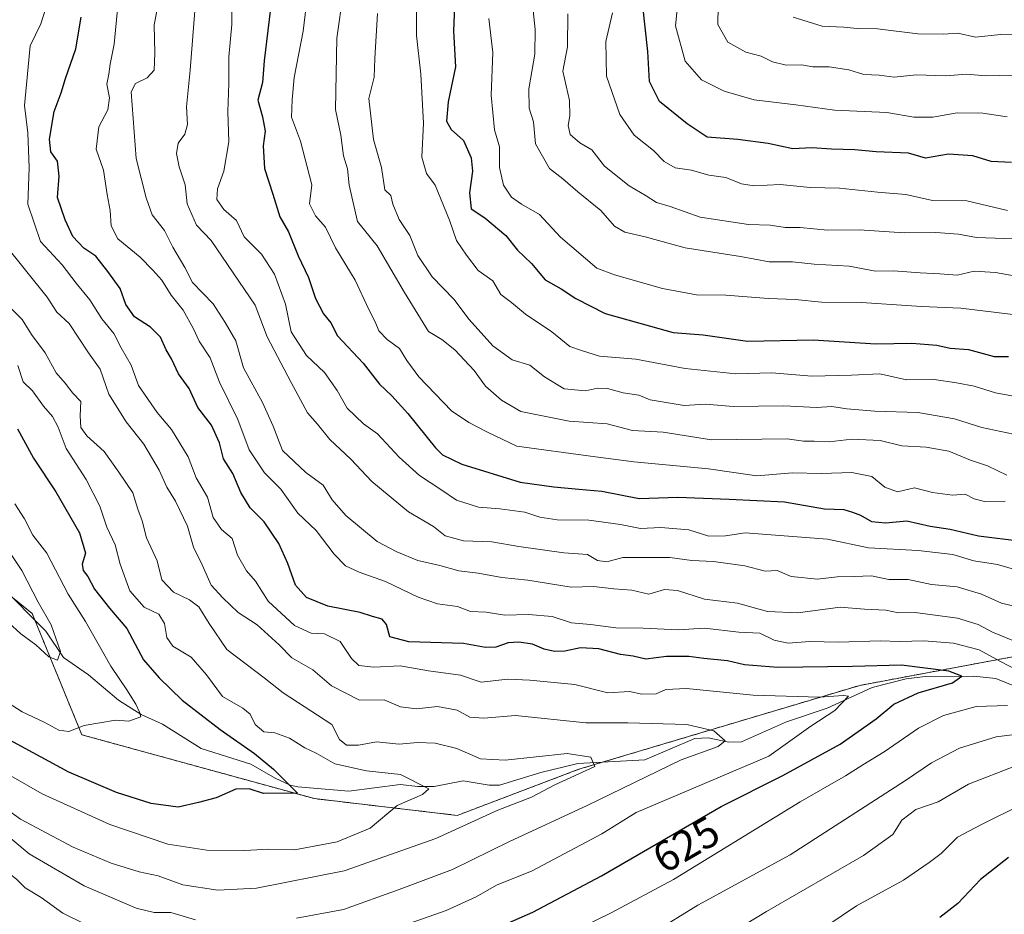
# Model space of a CAD drawing. Units: metres. Extents: x 610525 to 613974, y 4750141 to 4752510.
# Drawn here: x 611052 to 611282, y 4751889 to 4752098 of the extents above; entities that cross this region are included whole.
import ezdxf
from ezdxf.enums import TextEntityAlignment as Align

# ---------------------------------------------------------------- set-up
doc = ezdxf.new("R2010")
doc.units = ezdxf.units.M
doc.header["$MEASUREMENT"] = 0
doc.linetypes.add('TRAZOS', pattern=[0.75, 0.5, -0.25])
for name, color, linetype, lineweight in [('Arbolado forestal', 92, 'TRAZOS', 0), ('Arbolado forestal CxS', 92, 'Continuous', 0), ('Corriente natural lineal', 142, 'Continuous', 13), ('Curva de nivel maestra', 36, 'Continuous', 30), ('Curva de nivel normal', 36, 'Continuous', 0), ('Rótulo de curva de nivel directora', 19, 'Continuous', 0)]:
    doc.layers.add(name, color=color, linetype=linetype, lineweight=lineweight)
doc.styles.add('Arial', font='txt', dxfattribs={"height": 0.2})

# ---------------------------------------------------------------- blocks, each defined once
blk = doc.blocks.new('*U151')
at = {"layer": 'Arbolado forestal CxS', "color": 92, "linetype": 'Continuous', "lineweight": 0}
blk.add_polyline3d([(611310.27, 4751954.48, 641.63), (611248.37, 4751942.9, 621.34), (611182.71, 4751923.3, 609.11), (611154.29, 4751912.52, 607.82), (611120.97, 4751916.44, 600.95), (611066.6, 4751931.37, 595.24), (611055.03, 4751959.67, 588.17), (611013.86, 4751993.12, 581.84), (610989.42, 4752009.84, 575.58), (610961.12, 4752011.13, 575.32), (610941.13, 4752004.9, 568.36), (610933.27, 4752002.46, 566.48), (610929.25, 4751982.56, 567.14)], dxfattribs=at)
blk = doc.blocks.new('*U179')
at = {"layer": 'Curva de nivel normal', "color": 36, "linetype": 'Continuous', "lineweight": 0}
blk.add_polyline3d([(611171.77, 4752103.67, 685), (611172.54, 4752096.15, 685), (611172.45, 4752090.39, 685), (611171.05, 4752082.33, 685), (611171.16, 4752077.77, 685), (611172.11, 4752074.61, 685), (611172.58, 4752069.44, 685), (611175.85, 4752063.69, 685), (611179, 4752061.28, 685), (611182.52, 4752058.23, 685), (611187.86, 4752053.85, 685), (611191.04, 4752050.24, 685), (611193.52, 4752048.79, 685), (611198.27, 4752047.71, 685), (611207.56, 4752045.17, 685), (611220.48, 4752043.1, 685), (611227.22, 4752041.89, 685), (611232.66, 4752041.84, 685), (611237.69, 4752041.36, 685), (611245.92, 4752040.86, 685), (611252.06, 4752039.67, 685), (611256.23, 4752039.74, 685), (611262.49, 4752039.3, 685), (611267.1, 4752039.1, 685), (611271.1, 4752038.76, 685), (611275.1, 4752039.67, 685), (611280.08, 4752039.41, 685), (611288.37, 4752037.92, 685)], dxfattribs=at)
blk = doc.blocks.new('*U180')
at = {"layer": 'Curva de nivel normal', "color": 36, "linetype": 'Continuous', "lineweight": 0}
blk.add_polyline3d([(611047.63, 4751977.24, 590), (611052.62, 4751969.74, 590), (611056.43, 4751962.36, 590), (611059.48, 4751957.04, 590), (611061.63, 4751950.85, 590), (611060.96, 4751948.83, 590), (611058.91, 4751949.55, 590), (611055.86, 4751952.36, 590), (611052.36, 4751954.98, 590), (611049.45, 4751957.58, 590)], dxfattribs=at)
blk = doc.blocks.new('*U181')
at = {"layer": 'Curva de nivel normal', "color": 36, "linetype": 'Continuous', "lineweight": 0}
for points in [[(611093.03, 4752100.53, 640), (611091.92, 4752086.64, 640), (611091.06, 4752078.1, 640), (611091.3, 4752073.97, 640), (611090.68, 4752071.71, 640), (611089.11, 4752069.62, 640), (611088.71, 4752067.16, 640), (611089.36, 4752064.1, 640), (611090.73, 4752059.86, 640), (611091.2, 4752055.44, 640), (611093.37, 4752050.46, 640), (611096.79, 4752046.87, 640), (611107.14, 4752031.75, 640), (611109.88, 4752024.38, 640), (611115.52, 4752013.69, 640), (611119.32, 4752006.6, 640), (611121.67, 4752003.94, 640), (611124.55, 4752000.34, 640), (611129.49, 4751995.76, 640), (611134.36, 4751990.51, 640), (611142.95, 4751983.48, 640), (611148.75, 4751980.02, 640), (611151.48, 4751977.86, 640), (611155.77, 4751976.65, 640), (611162.43, 4751976.43, 640), (611168.72, 4751975.35, 640), (611179.23, 4751973.85, 640), (611184.74, 4751973.52, 640), (611187.13, 4751972.12, 640), (611189.24, 4751971.76, 640), (611193.05, 4751972.77, 640), (611197.65, 4751972.79, 640), (611203.99, 4751972.76, 640), (611209.14, 4751972.09, 640), (611214.22, 4751971.82, 640), (611221.56, 4751970.83, 640), (611226.25, 4751969.62, 640), (611229.07, 4751969.74, 640), (611232.36, 4751968.35, 640), (611238.5, 4751967.71, 640), (611243.1, 4751968.25, 640), (611247.1, 4751968.34, 640), (611251.1, 4751968.48, 640), (611255.17, 4751967.61, 640), (611259.7, 4751967.61, 640), (611265.17, 4751966.46, 640), (611271.1, 4751965.96, 640), (611276.79, 4751964.23, 640), (611281.52, 4751962.14, 640), (611287.12, 4751960.78, 640)], [(611284.57, 4751924.06, 640), (611273.78, 4751919.85, 640), (611266.67, 4751915.72, 640), (611261.48, 4751913.87, 640), (611258.22, 4751911.44, 640), (611256.12, 4751908.04, 640), (611249.23, 4751903.12, 640), (611226.59, 4751890.08, 640), (611214.1, 4751882.51, 640)]]:
    blk.add_polyline3d(points, dxfattribs=at)
blk = doc.blocks.new('*U183')
at = {"layer": 'Curva de nivel normal', "color": 36, "linetype": 'Continuous', "lineweight": 0}
blk.add_polyline3d([(611161.73, 4752098.71, 680), (611162.68, 4752090.82, 680), (611162.24, 4752080.82, 680), (611163.04, 4752072.74, 680), (611164.23, 4752068.73, 680), (611164.2, 4752063.94, 680), (611165.12, 4752059.76, 680), (611167.02, 4752057, 680), (611169.31, 4752055.37, 680), (611173.52, 4752052.9, 680), (611178.46, 4752047.68, 680), (611186.91, 4752040.36, 680), (611191.1, 4752038.84, 680), (611202.26, 4752035.63, 680), (611210.22, 4752034.14, 680), (611217.12, 4752034.06, 680), (611227.08, 4752033.28, 680), (611233.32, 4752033.04, 680), (611239.43, 4752032.47, 680), (611248.77, 4752032.37, 680), (611262.77, 4752031.44, 680), (611271.98, 4752031.08, 680), (611288.62, 4752029.02, 680)], dxfattribs=at)
blk = doc.blocks.new('*U185')
at = {"layer": 'Curva de nivel normal', "color": 36, "linetype": 'Continuous', "lineweight": 0}
blk.add_polyline3d([(611284.1, 4752085.52, 710), (611277.82, 4752085.38, 710), (611273.29, 4752085.7, 710), (611268.48, 4752085.35, 710), (611261.59, 4752085.56, 710), (611256.39, 4752085.03, 710), (611252.92, 4752085.46, 710), (611249.29, 4752085.66, 710), (611245.85, 4752086.74, 710), (611241.25, 4752087.44, 710), (611237.42, 4752087.43, 710), (611234.76, 4752087.91, 710), (611231.19, 4752087.87, 710), (611227.99, 4752088.6, 710), (611225.32, 4752089.92, 710), (611221.75, 4752090.86, 710), (611217.55, 4752093.17, 710), (611215.25, 4752097.36, 710), (611215.33, 4752101.61, 710)], dxfattribs=at)
blk = doc.blocks.new('*U186')
at = {"layer": 'Curva de nivel normal', "color": 36, "linetype": 'Continuous', "lineweight": 0}
blk.add_polyline3d([(611051.69, 4752017.64, 605), (611052.94, 4752013.83, 605), (611055.12, 4752011.73, 605), (611057.63, 4752008.15, 605), (611059.75, 4752005.71, 605), (611061.08, 4752003.22, 605), (611062.97, 4751998.25, 605), (611067.63, 4751991.04, 605), (611070.8, 4751984.76, 605), (611072.47, 4751979.84, 605), (611074.43, 4751975.74, 605), (611075.59, 4751971.26, 605), (611077.84, 4751964.96, 605), (611081.19, 4751961.16, 605), (611084.57, 4751959.53, 605), (611085.94, 4751957.37, 605), (611086.45, 4751954.13, 605), (611087.89, 4751952.07, 605), (611092.16, 4751949.47, 605), (611095.71, 4751945.38, 605), (611099.44, 4751940.31, 605), (611104.22, 4751937.58, 605), (611105.98, 4751936.19, 605), (611107.12, 4751933.73, 605), (611109.11, 4751932.05, 605), (611111.68, 4751931.81, 605), (611115.16, 4751930.55, 605), (611118.75, 4751928.29, 605), (611121.37, 4751927.09, 605), (611125.75, 4751924.57, 605), (611133.1, 4751922.9, 605), (611141.03, 4751922.1, 605), (611147.67, 4751918.71, 605), (611146.2, 4751917.38, 605), (611140.3, 4751914.83, 605), (611134.01, 4751909.55, 605), (611126.28, 4751906.35, 605), (611116.3, 4751904.51, 605), (611110.3, 4751904.62, 605), (611104.72, 4751904.33, 605), (611095.8, 4751904.36, 605), (611086.68, 4751905.79, 605), (611073.15, 4751910.39, 605), (611057.37, 4751917.56, 605), (611049.47, 4751922.08, 605)], dxfattribs=at)
blk = doc.blocks.new('*U187')
at = {"layer": 'Curva de nivel normal', "color": 36, "linetype": 'Continuous', "lineweight": 0}
blk.add_polyline3d([(611050.92, 4751985.31, 595), (611053.18, 4751981.8, 595), (611055.19, 4751977.99, 595), (611058.44, 4751973.82, 595), (611063.38, 4751964.24, 595), (611067.48, 4751957.84, 595), (611073.35, 4751947.4, 595), (611077.11, 4751941.9, 595), (611079.25, 4751938.52, 595), (611080.09, 4751936.68, 595), (611080.41, 4751935.57, 595), (611077.61, 4751934.52, 595), (611074.48, 4751934.81, 595), (611067.12, 4751933.52, 595), (611063.58, 4751932.14, 595), (611061.2, 4751932.46, 595), (611057.83, 4751934.3, 595), (611052.66, 4751936.73, 595), (611041.44, 4751943.91, 595)], dxfattribs=at)
blk = doc.blocks.new('*U190')
at = {"layer": 'Curva de nivel normal', "color": 36, "linetype": 'Continuous', "lineweight": 0}
blk.add_polyline3d([(611049.25, 4752031.83, 610), (611052.66, 4752028.41, 610), (611054.84, 4752024.9, 610), (611058.02, 4752020.64, 610), (611060.64, 4752015.96, 610), (611062.72, 4752013.52, 610), (611064.53, 4752011.21, 610), (611066.36, 4752009.25, 610), (611066.23, 4752005.92, 610), (611066.41, 4752003.2, 610), (611067.8, 4752001.22, 610), (611071.82, 4751997.55, 610), (611075.28, 4751992.75, 610), (611078.52, 4751987.9, 610), (611079.68, 4751984.05, 610), (611080.68, 4751981.38, 610), (611081.74, 4751977.38, 610), (611084.24, 4751971.98, 610), (611085.27, 4751967.58, 610), (611088.04, 4751964.65, 610), (611091.77, 4751962.93, 610), (611093.96, 4751961.24, 610), (611096.37, 4751957.35, 610), (611100.52, 4751951.26, 610), (611109.24, 4751944.68, 610), (611113.64, 4751941.13, 610), (611125.02, 4751933.76, 610), (611126.84, 4751930.29, 610), (611128.42, 4751928.91, 610), (611131.27, 4751928.97, 610), (611135.43, 4751929.68, 610), (611140.77, 4751929.2, 610), (611145.07, 4751929.52, 610), (611149.13, 4751929.4, 610), (611154.22, 4751928.16, 610), (611159.78, 4751925.73, 610), (611165.49, 4751925.43, 610), (611180.02, 4751926.97, 610), (611185.56, 4751926.1, 610), (611186.49, 4751923.95, 610), (611177.09, 4751919.67, 610), (611171.65, 4751916.8, 610), (611163.84, 4751913.77, 610), (611149.31, 4751907.09, 610), (611127.94, 4751899.55, 610), (611107.39, 4751895.52, 610), (611098.35, 4751895.05, 610), (611090.19, 4751896.32, 610), (611084.47, 4751898.42, 610), (611080.04, 4751899.31, 610), (611073.45, 4751901.38, 610), (611064.57, 4751905.1, 610), (611052.26, 4751911.66, 610), (611047.52, 4751915.08, 610)], dxfattribs=at)
blk = doc.blocks.new('*U192')
at = {"layer": 'Curva de nivel normal', "color": 36, "linetype": 'Continuous', "lineweight": 0}
blk.add_polyline3d([(611282.76, 4751992.03, 660), (611278.23, 4751994.18, 660), (611274.24, 4751995.55, 660), (611269.18, 4751997.61, 660), (611263.9, 4751998.55, 660), (611258.24, 4751998.85, 660), (611253.16, 4752000.11, 660), (611246.52, 4752000.47, 660), (611241.23, 4751999.84, 660), (611237.72, 4752000, 660), (611235.22, 4751999.99, 660), (611231.44, 4752000.48, 660), (611213.7, 4752000.28, 660), (611202.42, 4752002.11, 660), (611195.24, 4752002.49, 660), (611189.37, 4752004.01, 660), (611180.46, 4752004.62, 660), (611169.16, 4752006.91, 660), (611164.64, 4752009.56, 660), (611160.93, 4752012.86, 660), (611158.31, 4752016.46, 660), (611153.76, 4752021.29, 660), (611150.72, 4752023.72, 660), (611147.58, 4752025.62, 660), (611142, 4752034.71, 660), (611135.61, 4752045.64, 660), (611131.03, 4752051.33, 660), (611129.11, 4752059.81, 660), (611128.7, 4752063.64, 660), (611127.72, 4752066.61, 660), (611127.09, 4752071.49, 660), (611125.89, 4752077.44, 660), (611126.21, 4752094.18, 660), (611127.67, 4752104.68, 660)], dxfattribs=at)
blk = doc.blocks.new('*U195')
at = {"layer": 'Curva de nivel normal', "color": 36, "linetype": 'Continuous', "lineweight": 0}
blk.add_polyline3d([(611144.83, 4752100.77, 670), (611144.81, 4752094.76, 670), (611145.82, 4752085.76, 670), (611146.46, 4752074.31, 670), (611146.05, 4752066.33, 670), (611147.16, 4752062.51, 670), (611149.2, 4752059.81, 670), (611152.55, 4752051.6, 670), (611154.16, 4752046.84, 670), (611156.5, 4752043.44, 670), (611159.19, 4752039.88, 670), (611162.67, 4752037.43, 670), (611164.52, 4752034.23, 670), (611167, 4752032.39, 670), (611170.3, 4752029.68, 670), (611176.44, 4752025.5, 670), (611180.6, 4752022.12, 670), (611183.34, 4752021.15, 670), (611187.56, 4752019.8, 670), (611196.08, 4752019.13, 670), (611207.58, 4752016.92, 670), (611219.4, 4752015.68, 670), (611227.8, 4752015.94, 670), (611237.21, 4752015.19, 670), (611246.43, 4752015.36, 670), (611253.1, 4752015.71, 670), (611259.27, 4752014.33, 670), (611265.79, 4752014.36, 670), (611270.94, 4752013.6, 670), (611275.1, 4752012.84, 670), (611280.1, 4752011.28, 670), (611288.1, 4752009.8, 670)], dxfattribs=at)
blk = doc.blocks.new('*U197')
at = {"layer": 'Curva de nivel normal', "color": 36, "linetype": 'Continuous', "lineweight": 0}
blk.add_polyline3d([(611180.16, 4752099.84, 690), (611180.11, 4752092.11, 690), (611179.01, 4752086.47, 690), (611180.56, 4752079.56, 690), (611180.65, 4752075.98, 690), (611180.21, 4752073.71, 690), (611180.71, 4752071.67, 690), (611182.96, 4752069.7, 690), (611185.78, 4752068.06, 690), (611188.7, 4752064.2, 690), (611194.49, 4752059.62, 690), (611198.48, 4752057.3, 690), (611200.85, 4752055.73, 690), (611204.06, 4752054.78, 690), (611211.1, 4752052.32, 690), (611222.34, 4752050.62, 690), (611227.47, 4752050.41, 690), (611230.95, 4752049.9, 690), (611234.42, 4752049.91, 690), (611240.85, 4752049.3, 690), (611248.21, 4752049.38, 690), (611258.74, 4752048.69, 690), (611266.14, 4752048.75, 690), (611271.48, 4752048.33, 690), (611275.62, 4752047.55, 690), (611284.35, 4752047.28, 690)], dxfattribs=at)
blk = doc.blocks.new('*U200')
at = {"layer": 'Curva de nivel normal', "color": 36, "linetype": 'Continuous', "lineweight": 0}
for points in [[(611200.16, 4751885.15, 635), (611210.53, 4751891.53, 635), (611232.1, 4751903.34, 635), (611259.1, 4751920.67, 635), (611265.1, 4751924.84, 635), (611271.71, 4751928.22, 635), (611280.22, 4751930.86, 635), (611287.73, 4751931.78, 635)], [(611284.15, 4751953.43, 635), (611279.41, 4751955.36, 635), (611276.02, 4751957.15, 635), (611271.24, 4751958.62, 635), (611261.33, 4751959.94, 635), (611257.43, 4751959.82, 635), (611254.43, 4751960.46, 635), (611249.46, 4751960.74, 635), (611243.8, 4751961.2, 635), (611233.88, 4751959.84, 635), (611226.84, 4751960.19, 635), (611219.78, 4751962.08, 635), (611212.13, 4751963.07, 635), (611205.81, 4751965.09, 635), (611202.74, 4751965.34, 635), (611199.1, 4751964.24, 635), (611195.1, 4751965.19, 635), (611190.88, 4751965.45, 635), (611186.16, 4751966.01, 635), (611180.92, 4751965.86, 635), (611170.84, 4751967.47, 635), (611164.76, 4751968.12, 635), (611159.19, 4751969.16, 635), (611154.73, 4751969.67, 635), (611150.28, 4751970.9, 635), (611145.12, 4751972.06, 635), (611140.2, 4751974.15, 635), (611135.62, 4751976.56, 635), (611128.29, 4751982.62, 635), (611125.13, 4751986.29, 635), (611123.03, 4751989.69, 635), (611118.94, 4751992.64, 635), (611113.52, 4751997.76, 635), (611111.33, 4752003.45, 635), (611108.85, 4752009.02, 635), (611104.39, 4752017.12, 635), (611102.61, 4752023.38, 635), (611100.08, 4752027.71, 635), (611097.27, 4752032.04, 635), (611092.49, 4752037.08, 635), (611090.66, 4752040.52, 635), (611087.86, 4752045.31, 635), (611085.96, 4752049.2, 635), (611083.08, 4752052.84, 635), (611081.63, 4752056.87, 635), (611079.28, 4752066.05, 635), (611078.16, 4752081.63, 635), (611079.12, 4752083.56, 635), (611081.86, 4752084.88, 635), (611083.51, 4752086.64, 635), (611083.64, 4752090.65, 635), (611083.54, 4752097.23, 635), (611084.73, 4752103.71, 635)]]:
    blk.add_polyline3d(points, dxfattribs=at)
blk = doc.blocks.new('*U201')
at = {"layer": 'Curva de nivel normal', "color": 36, "linetype": 'Continuous', "lineweight": 0}
for points in [[(611048.36, 4752046.22, 615), (611058.5, 4752033.61, 615), (611060.8, 4752030.13, 615), (611063.63, 4752027.43, 615), (611068.18, 4752020.65, 615), (611070.87, 4752016.82, 615), (611072.92, 4752010.93, 615), (611076.98, 4752004.5, 615), (611081.1, 4751999.26, 615), (611084.64, 4751993.19, 615), (611086.46, 4751989.22, 615), (611088.47, 4751985.96, 615), (611091.3, 4751980.1, 615), (611092.68, 4751975.17, 615), (611094.69, 4751971.04, 615), (611096.8, 4751966.32, 615), (611099.54, 4751963.34, 615), (611103.16, 4751959.91, 615), (611107.58, 4751957.07, 615), (611112.71, 4751952.35, 615), (611115.66, 4751949.37, 615), (611120.58, 4751946.56, 615), (611124.98, 4751942.77, 615), (611131.48, 4751939.43, 615), (611137.26, 4751939.5, 615), (611141.1, 4751937.88, 615), (611144.82, 4751937.39, 615), (611149.72, 4751938, 615), (611154.28, 4751937.14, 615), (611157.23, 4751935.5, 615), (611160.54, 4751935.24, 615), (611167.92, 4751935.88, 615), (611184.39, 4751934.17, 615), (611194.2, 4751934.16, 615), (611207.99, 4751933.73, 615), (611214.25, 4751932.27, 615), (611216.95, 4751929.98, 615), (611215.27, 4751928.6, 615), (611206.63, 4751925.52, 615), (611184.71, 4751914.82, 615), (611166.56, 4751906.44, 615), (611153.22, 4751899.89, 615), (611140.77, 4751895.23, 615), (611127.77, 4751890.5, 615), (611116.77, 4751888.48, 615)], [(611093.14, 4751888.1, 615), (611087.44, 4751889.86, 615), (611083.48, 4751889.82, 615), (611079.27, 4751890.86, 615), (611067.12, 4751896.03, 615), (611054.33, 4751903.56, 615), (611047.07, 4751909.56, 615), (611040.43, 4751911.2, 615), (611032.08, 4751915.77, 615), (611026.96, 4751921.23, 615), (611023.14, 4751925.08, 615), (611021.16, 4751927.51, 615), (611018.55, 4751927.69, 615), (611015.36, 4751925.93, 615), (611013.44, 4751923.78, 615), (611007.45, 4751912.58, 615), (611001.87, 4751902.86, 615), (610996.21, 4751894.4, 615), (610995.83, 4751888.34, 615)]]:
    blk.add_polyline3d(points, dxfattribs=at)
blk = doc.blocks.new('*U203')
at = {"layer": 'Curva de nivel normal', "color": 36, "linetype": 'Continuous', "lineweight": 0}
blk.add_polyline3d([(611296.07, 4752094.71, 715), (611281.23, 4752095, 715), (611275.38, 4752094.34, 715), (611271.31, 4752095.29, 715), (611267.94, 4752095.08, 715), (611261.98, 4752095.15, 715), (611252.51, 4752096.3, 715), (611247.74, 4752096.39, 715), (611244.64, 4752096.73, 715), (611239.61, 4752096.91, 715), (611232.83, 4752099.04, 715)], dxfattribs=at)
blk = doc.blocks.new('*U204')
at = {"layer": 'Curva de nivel normal', "color": 36, "linetype": 'Continuous', "lineweight": 0}
for points in [[(611075, 4752101.71, 630), (611074.18, 4752092.71, 630), (611073.22, 4752088.04, 630), (611072.94, 4752085.71, 630), (611072.45, 4752083.41, 630), (611073.06, 4752080.17, 630), (611072.67, 4752077.41, 630), (611070.58, 4752073.42, 630), (611069.97, 4752068.22, 630), (611071.71, 4752063.3, 630), (611072.52, 4752057.62, 630), (611073.24, 4752053.85, 630), (611073.46, 4752050.26, 630), (611075.04, 4752047.23, 630), (611080.25, 4752042.96, 630), (611083.18, 4752039.93, 630), (611085.32, 4752037.59, 630), (611087.51, 4752034.12, 630), (611090.27, 4752030.55, 630), (611092.72, 4752026.26, 630), (611094.03, 4752023.36, 630), (611096.58, 4752019.45, 630), (611098.78, 4752013.73, 630), (611103.07, 4752005.01, 630), (611105.68, 4751997.96, 630), (611109.3, 4751992.57, 630), (611113.07, 4751988.79, 630), (611117.11, 4751983.16, 630), (611121.36, 4751979.08, 630), (611125.6, 4751973.54, 630), (611128.24, 4751970.85, 630), (611131.41, 4751969.35, 630), (611137.59, 4751967.2, 630), (611145.2, 4751963.48, 630), (611149.69, 4751961.97, 630), (611154.37, 4751961.31, 630), (611157.42, 4751960.14, 630), (611161.1, 4751960.04, 630), (611165.43, 4751959.35, 630), (611171.01, 4751959.5, 630), (611176.48, 4751959, 630), (611181.03, 4751957.54, 630), (611185.5, 4751957.15, 630), (611191.35, 4751956.38, 630), (611197.8, 4751956.28, 630), (611205.97, 4751955.91, 630), (611212.07, 4751956.3, 630), (611220.1, 4751955.36, 630), (611225.01, 4751955.1, 630), (611228.41, 4751953.48, 630), (611231.62, 4751952.77, 630), (611236.74, 4751953.14, 630), (611243.44, 4751953.04, 630), (611253.17, 4751953.33, 630), (611257.74, 4751953.17, 630), (611263.32, 4751953.32, 630), (611270.31, 4751952.78, 630), (611276.3, 4751951.19, 630), (611281.28, 4751948.46, 630), (611292.6, 4751942.54, 630)], [(611282.89, 4751938.19, 630), (611275.6, 4751937.98, 630), (611267.93, 4751935.88, 630), (611262.11, 4751932.87, 630), (611254.1, 4751927.34, 630), (611249.1, 4751924.33, 630), (611245.02, 4751921.75, 630), (611234.42, 4751915.69, 630), (611204.84, 4751897.58, 630), (611190.26, 4751889.76, 630), (611175.34, 4751882.46, 630)]]:
    blk.add_polyline3d(points, dxfattribs=at)
blk = doc.blocks.new('*U211')
at = {"layer": 'Curva de nivel normal', "color": 36, "linetype": 'Continuous', "lineweight": 0}
blk.add_polyline3d([(611282.82, 4752075.73, 705), (611277.1, 4752076.6, 705), (611271.1, 4752076.68, 705), (611265.43, 4752075.72, 705), (611261, 4752075.72, 705), (611254.69, 4752076.8, 705), (611242.5, 4752077.28, 705), (611233.4, 4752078.55, 705), (611223.69, 4752079.73, 705), (611216.68, 4752081.76, 705), (611211.39, 4752084.38, 705), (611207.56, 4752088.8, 705), (611205.36, 4752097.04, 705), (611205.98, 4752103.24, 705)], dxfattribs=at)
blk = doc.blocks.new('*U221')
at = {"layer": 'Curva de nivel normal', "color": 36, "linetype": 'Continuous', "lineweight": 0}
for points in [[(611058.62, 4752102.38, 620), (611057.06, 4752097.49, 620), (611054.5, 4752092.38, 620), (611053.24, 4752078.42, 620), (611053.97, 4752072.06, 620), (611054.27, 4752063.88, 620), (611054.02, 4752055.38, 620), (611056.96, 4752046.62, 620), (611061.99, 4752041.2, 620), (611065.28, 4752036.86, 620), (611068.47, 4752033, 620), (611071.27, 4752028.58, 620), (611074.11, 4752025.15, 620), (611075.78, 4752021.8, 620), (611078.15, 4752017.74, 620), (611079.88, 4752012.96, 620), (611084.18, 4752006.68, 620), (611087.53, 4752002.68, 620), (611091.46, 4751996.33, 620), (611093.34, 4751991.44, 620), (611095.96, 4751986.9, 620), (611097.3, 4751982.16, 620), (611099.27, 4751979.36, 620), (611101.74, 4751977.22, 620), (611102.99, 4751973.34, 620), (611105.05, 4751969.66, 620), (611107.19, 4751967.26, 620), (611110.12, 4751962.58, 620), (611116.28, 4751956.88, 620), (611120.17, 4751955.07, 620), (611123.3, 4751954.96, 620), (611126.96, 4751953.16, 620), (611129.58, 4751949.18, 620), (611131.3, 4751947.57, 620), (611134.82, 4751947.16, 620), (611140.96, 4751947.51, 620), (611147.59, 4751946.27, 620), (611155.05, 4751945.26, 620), (611159.92, 4751943.62, 620), (611166.15, 4751944.39, 620), (611171.28, 4751944.09, 620), (611181.82, 4751943.1, 620), (611189.5, 4751941.14, 620), (611194.54, 4751941.44, 620), (611197.43, 4751940.88, 620), (611200.77, 4751940.9, 620), (611203.1, 4751941.97, 620), (611207.86, 4751942.16, 620), (611223.48, 4751940.63, 620), (611238.86, 4751940.17, 620), (611244.56, 4751940.55, 620), (611245.73, 4751940.39, 620), (611242.55, 4751937.07, 620), (611236.92, 4751933.39, 620), (611227.1, 4751926.38, 620), (611203.3, 4751916.27, 620), (611196.15, 4751913.18, 620), (611188.1, 4751908.18, 620), (611171.87, 4751899.6, 620), (611163.47, 4751896.2, 620), (611158.77, 4751893.5, 620), (611151.77, 4751890.27, 620), (611140.43, 4751886.36, 620)], [(611072.12, 4751884.77, 620), (611062.19, 4751889.66, 620), (611057.08, 4751893.36, 620), (611053.38, 4751895.56, 620), (611051.37, 4751897.61, 620), (611048.27, 4751899.95, 620), (611043.37, 4751903.89, 620), (611039.27, 4751905.34, 620), (611035.45, 4751906.8, 620), (611029.57, 4751909.2, 620), (611024.65, 4751912.61, 620), (611019.71, 4751912.42, 620), (611016.03, 4751909.23, 620), (611010.17, 4751904.04, 620), (611007.36, 4751899.95, 620), (611006.73, 4751896.89, 620), (611007.45, 4751892.59, 620), (611009.34, 4751886.69, 620)]]:
    blk.add_polyline3d(points, dxfattribs=at)
blk = doc.blocks.new('*U225')
at = {"layer": 'Curva de nivel normal', "color": 36, "linetype": 'Continuous', "lineweight": 0}
blk.add_polyline3d([(611282.86, 4752053.91, 695), (611273.36, 4752056.13, 695), (611265.37, 4752056.24, 695), (611259.11, 4752057.6, 695), (611252.5, 4752058.17, 695), (611243.63, 4752059.1, 695), (611236.82, 4752059.24, 695), (611229.78, 4752059.93, 695), (611223.67, 4752059.62, 695), (611220.74, 4752060.07, 695), (611217.1, 4752061.62, 695), (611213.1, 4752062.16, 695), (611209.08, 4752063.27, 695), (611205.26, 4752063.84, 695), (611202.69, 4752065.33, 695), (611200.22, 4752067.92, 695), (611195.64, 4752071.5, 695), (611192.29, 4752076.3, 695), (611189.21, 4752085.28, 695), (611189.06, 4752093.38, 695), (611190.62, 4752100.04, 695)], dxfattribs=at)
blk = doc.blocks.new('*U228')
at = {"layer": 'Curva de nivel normal', "color": 36, "linetype": 'Continuous', "lineweight": 0}
for points in [[(611101.75, 4752103.38, 645), (611101.65, 4752097.3, 645), (611100.96, 4752089.75, 645), (611100.97, 4752083.53, 645), (611100.72, 4752076.98, 645), (611100.94, 4752069.88, 645), (611099.82, 4752063.1, 645), (611098.34, 4752058.95, 645), (611098.17, 4752056.44, 645), (611099.81, 4752054.09, 645), (611102.74, 4752051.57, 645), (611104.57, 4752047.74, 645), (611108.57, 4752043.67, 645), (611111.61, 4752039.03, 645), (611114.2, 4752032, 645), (611115.54, 4752025.52, 645), (611119.14, 4752019.99, 645), (611123.33, 4752016.02, 645), (611126.26, 4752011.8, 645), (611128.61, 4752007.66, 645), (611132.41, 4752004.04, 645), (611135.72, 4752001.72, 645), (611140.79, 4751996.25, 645), (611145.54, 4751991.96, 645), (611150.53, 4751988.7, 645), (611154.14, 4751986.22, 645), (611159.29, 4751984.56, 645), (611164.25, 4751984.19, 645), (611170.11, 4751983.38, 645), (611173.62, 4751982.24, 645), (611177.66, 4751981.6, 645), (611185.07, 4751981.48, 645), (611192.44, 4751980.51, 645), (611197.14, 4751979.57, 645), (611201.93, 4751979.79, 645), (611208.4, 4751979.28, 645), (611213.08, 4751977.74, 645), (611216.98, 4751977.85, 645), (611221.61, 4751978.56, 645), (611240.81, 4751977.09, 645), (611250.43, 4751975.04, 645), (611262.06, 4751974.42, 645), (611270.16, 4751973.48, 645), (611275.02, 4751971.97, 645), (611280.54, 4751971.15, 645), (611290.76, 4751968.2, 645)], [(611286.26, 4751915.09, 645), (611276.85, 4751910.42, 645), (611271.2, 4751907.43, 645), (611267.43, 4751903.62, 645), (611264.57, 4751901.55, 645), (611258.57, 4751897.39, 645), (611247.63, 4751891.37, 645), (611237.37, 4751884.43, 645)]]:
    blk.add_polyline3d(points, dxfattribs=at)
blk = doc.blocks.new('*U232')
at = {"layer": 'Curva de nivel normal', "color": 36, "linetype": 'Continuous', "lineweight": 0}
blk.add_polyline3d([(611119.91, 4752108.85, 655), (611118.3, 4752095.81, 655), (611116.24, 4752084.96, 655), (611115.75, 4752079.7, 655), (611115.61, 4752075.69, 655), (611117.72, 4752070.09, 655), (611120.36, 4752059.88, 655), (611119.82, 4752055.42, 655), (611121.21, 4752052.64, 655), (611123.56, 4752049.96, 655), (611125.9, 4752045.14, 655), (611130.49, 4752037.62, 655), (611133.64, 4752030.73, 655), (611135.18, 4752027.89, 655), (611136, 4752025.76, 655), (611137.98, 4752023.72, 655), (611140.8, 4752021.64, 655), (611142.52, 4752018.8, 655), (611145.33, 4752015, 655), (611153.02, 4752007.09, 655), (611157.01, 4752004.36, 655), (611161.39, 4752002.04, 655), (611168.23, 4751998.84, 655), (611185.5, 4751996.43, 655), (611195.6, 4751995.15, 655), (611213, 4751993.51, 655), (611224.34, 4751991.84, 655), (611232.66, 4751992.57, 655), (611239.43, 4751992.4, 655), (611246.5, 4751992.63, 655), (611251.21, 4751991.68, 655), (611254.24, 4751989.19, 655), (611257.19, 4751988.13, 655), (611261.13, 4751989.07, 655), (611265.39, 4751988, 655), (611270.03, 4751987.37, 655), (611273, 4751987.62, 655), (611275.08, 4751986.46, 655), (611277.54, 4751985.91, 655), (611282.34, 4751985.95, 655)], dxfattribs=at)
blk = doc.blocks.new('*U233')
at = {"layer": 'Curva de nivel normal', "color": 36, "linetype": 'Continuous', "lineweight": 0}
blk.add_polyline3d([(611135.69, 4752099.89, 665), (611135.08, 4752089.42, 665), (611134.92, 4752085.04, 665), (611133.63, 4752080.04, 665), (611134.78, 4752070.5, 665), (611136.66, 4752063.93, 665), (611137.44, 4752058.72, 665), (611138.77, 4752057.38, 665), (611139.3, 4752055.38, 665), (611140.74, 4752051.8, 665), (611143.28, 4752048, 665), (611145.11, 4752043.39, 665), (611148.43, 4752038.38, 665), (611153.52, 4752033.13, 665), (611157.14, 4752028.38, 665), (611162.65, 4752022.22, 665), (611167.18, 4752018.99, 665), (611171.28, 4752017.7, 665), (611174.7, 4752014.97, 665), (611179.27, 4752012.21, 665), (611184.32, 4752011.73, 665), (611187.07, 4752012.34, 665), (611189.43, 4752012.29, 665), (611193.1, 4752011.28, 665), (611196.77, 4752010.7, 665), (611199.43, 4752009.66, 665), (611207.32, 4752008.31, 665), (611212.33, 4752008.64, 665), (611218.8, 4752008.08, 665), (611230.62, 4752008.23, 665), (611238.23, 4752007.84, 665), (611241.83, 4752008.11, 665), (611245.35, 4752007.49, 665), (611251.92, 4752006.98, 665), (611261.93, 4752006.66, 665), (611270.51, 4752005.18, 665), (611276.93, 4752003.14, 665), (611284.31, 4752001.57, 665)], dxfattribs=at)
blk = doc.blocks.new('*U242')
at = {"layer": 'Curva de nivel maestra', "color": 36, "linetype": 'Continuous', "lineweight": 30}
blk.add_polyline3d([(611153.8, 4752103.75, 675), (611153.42, 4752095.79, 675), (611153.92, 4752087.48, 675), (611152.23, 4752079.25, 675), (611151.84, 4752074.78, 675), (611152.88, 4752072.82, 675), (611155.77, 4752070.26, 675), (611157.59, 4752066.21, 675), (611157.92, 4752063.04, 675), (611157.2, 4752058.04, 675), (611157.61, 4752054.24, 675), (611160.8, 4752052.18, 675), (611165.7, 4752048.06, 675), (611168.38, 4752044.63, 675), (611171.7, 4752041.45, 675), (611174.9, 4752037.71, 675), (611178.59, 4752035.54, 675), (611182, 4752033.28, 675), (611188.88, 4752029.83, 675), (611204.77, 4752025.36, 675), (611211.77, 4752024.82, 675), (611222.18, 4752023.36, 675), (611237.52, 4752023.62, 675), (611252.1, 4752022.71, 675), (611260.51, 4752022.9, 675), (611266.35, 4752022.38, 675), (611269.46, 4752021.68, 675), (611273.8, 4752021.36, 675), (611279.77, 4752019.72, 675), (611283.15, 4752019.76, 675)], dxfattribs=at)
blk = doc.blocks.new('*U244')
at = {"layer": 'Curva de nivel maestra', "color": 36, "linetype": 'Continuous', "lineweight": 30}
blk.add_polyline3d([(611051.54, 4752002.84, 600), (611055.3, 4751995.97, 600), (611060.57, 4751988.1, 600), (611066.1, 4751978.52, 600), (611067.48, 4751973.83, 600), (611066.7, 4751971.25, 600), (611066.9, 4751969.76, 600), (611068.02, 4751968.36, 600), (611069.6, 4751965.37, 600), (611073.1, 4751960.95, 600), (611077.1, 4751956.23, 600), (611081, 4751948.85, 600), (611084.71, 4751944.65, 600), (611090.09, 4751939.46, 600), (611098.92, 4751932.58, 600), (611106.97, 4751927.01, 600), (611111.36, 4751923.3, 600), (611116.98, 4751917.69, 600), (611109.02, 4751917.63, 600), (611105.68, 4751918.72, 600), (611102.57, 4751918.65, 600), (611097.96, 4751916.64, 600), (611093.89, 4751915.52, 600), (611089.15, 4751914.48, 600), (611082.82, 4751915.28, 600), (611074.74, 4751917.87, 600), (611063.6, 4751922.61, 600), (611048.8, 4751930.64, 600)], dxfattribs=at)
blk = doc.blocks.new('*U245')
at = {"layer": 'Curva de nivel maestra', "color": 36, "linetype": 'Continuous', "lineweight": 30}
blk.add_polyline3d([(611283.8, 4752065.07, 700), (611279.1, 4752065.32, 700), (611274.77, 4752066.62, 700), (611269.1, 4752067.06, 700), (611263.77, 4752066.14, 700), (611259.77, 4752067.3, 700), (611252.19, 4752067.58, 700), (611247.19, 4752068.08, 700), (611241.76, 4752068.22, 700), (611237.16, 4752068.49, 700), (611232.77, 4752068.28, 700), (611226.95, 4752069.55, 700), (611219.88, 4752070.48, 700), (611212.74, 4752071.02, 700), (611208.04, 4752074.1, 700), (611201.59, 4752079.36, 700), (611199.24, 4752084.04, 700), (611198.85, 4752091.06, 700), (611197.58, 4752102.42, 700)], dxfattribs=at)
blk = doc.blocks.new('*U247')
at = {"layer": 'Curva de nivel maestra', "color": 36, "linetype": 'Continuous', "lineweight": 30}
for points in [[(611112.13, 4752112.74, 650), (611109.21, 4752088.88, 650), (611108.8, 4752083.81, 650), (611107.74, 4752079.69, 650), (611108.82, 4752075.76, 650), (611109.45, 4752072.4, 650), (611108.96, 4752068.95, 650), (611109.28, 4752063.66, 650), (611111.22, 4752057.71, 650), (611112.88, 4752052.38, 650), (611114.86, 4752048.91, 650), (611117.17, 4752043.29, 650), (611119.56, 4752038.25, 650), (611121.22, 4752033.29, 650), (611123.11, 4752029.7, 650), (611124.78, 4752027.66, 650), (611126.36, 4752024.6, 650), (611132.38, 4752018.19, 650), (611136.17, 4752013.26, 650), (611139.06, 4752010.59, 650), (611142.75, 4752006.4, 650), (611149.23, 4751998.39, 650), (611150.86, 4751996.77, 650), (611155.38, 4751994.6, 650), (611169, 4751990.38, 650), (611176.92, 4751989.28, 650), (611182.72, 4751988.74, 650), (611188.12, 4751988.28, 650), (611196.84, 4751986.57, 650), (611205.87, 4751986.89, 650), (611217.86, 4751986.41, 650), (611230.82, 4751985.76, 650), (611240.15, 4751984.18, 650), (611244.68, 4751983.99, 650), (611246.67, 4751983.37, 650), (611248.56, 4751982.69, 650), (611251.13, 4751981.19, 650), (611254.4, 4751980.87, 650), (611259.4, 4751981.35, 650), (611264.81, 4751980.08, 650), (611269.52, 4751979.44, 650), (611276.12, 4751977.84, 650), (611286.2, 4751976.57, 650)], [(611283.16, 4751902.7, 650), (611276.61, 4751897.52, 650), (611271.31, 4751891.96, 650), (611267.1, 4751888.7, 650)]]:
    blk.add_polyline3d(points, dxfattribs=at)
blk = doc.blocks.new('*U248')
at = {"layer": 'Curva de nivel maestra', "color": 36, "linetype": 'Continuous', "lineweight": 30}
blk.add_polyline3d([(611161.14, 4751885.14, 625), (611172.02, 4751889.9, 625), (611188.04, 4751898.38, 625), (611216.03, 4751914.58, 625), (611230.38, 4751921.84, 625), (611243.77, 4751929.17, 625), (611252.23, 4751935.12, 625), (611256.3, 4751938.48, 625), (611262, 4751941.16, 625), (611270.07, 4751943.53, 625), (611272.21, 4751945.05, 625), (611269.2, 4751946.22, 625), (611258.15, 4751947.66, 625), (611246.64, 4751947.32, 625), (611229.25, 4751947.1, 625), (611221.46, 4751947.74, 625), (611217.48, 4751948.65, 625), (611211.95, 4751949.15, 625), (611208.43, 4751949.67, 625), (611203.25, 4751949.65, 625), (611198.42, 4751949.06, 625), (611195.41, 4751949.7, 625), (611192.47, 4751950.16, 625), (611187.43, 4751951.44, 625), (611183.1, 4751951.68, 625), (611179.43, 4751950.88, 625), (611177.02, 4751950.81, 625), (611174.61, 4751951.4, 625), (611171.89, 4751952.5, 625), (611168.75, 4751953.03, 625), (611166.25, 4751952.85, 625), (611163.33, 4751951.86, 625), (611160.96, 4751951.74, 625), (611155.77, 4751952.67, 625), (611143.04, 4751953.12, 625), (611138.58, 4751954.26, 625), (611137.81, 4751957.16, 625), (611136.76, 4751958.39, 625), (611134.55, 4751958.98, 625), (611131.63, 4751959.95, 625), (611124.05, 4751961.41, 625), (611119.1, 4751963.43, 625), (611116.52, 4751966.32, 625), (611114.78, 4751971.38, 625), (611112.67, 4751976.04, 625), (611109.2, 4751981.14, 625), (611105.92, 4751984.42, 625), (611103.77, 4751987.98, 625), (611101.92, 4751992.41, 625), (611099.69, 4751995.86, 625), (611098.81, 4751999.61, 625), (611096.89, 4752003.68, 625), (611093.74, 4752007.86, 625), (611091.7, 4752012.28, 625), (611089.16, 4752015.7, 625), (611087.56, 4752019.21, 625), (611086.34, 4752021.35, 625), (611084.98, 4752024.28, 625), (611082.64, 4752026.62, 625), (611078.88, 4752029.02, 625), (611076.92, 4752031.92, 625), (611075.6, 4752035.62, 625), (611072.66, 4752039.6, 625), (611069.87, 4752043.2, 625), (611067.1, 4752045.08, 625), (611064.54, 4752047.79, 625), (611062.74, 4752051.69, 625), (611060.94, 4752056.89, 625), (611061.29, 4752061.88, 625), (611060.9, 4752065.43, 625), (611059.33, 4752067.59, 625), (611059.08, 4752070.56, 625), (611060.12, 4752077.01, 625), (611061.79, 4752081.38, 625), (611062.82, 4752084.71, 625), (611065.18, 4752091.63, 625), (611066.44, 4752099.05, 625)], dxfattribs=at)

msp = doc.modelspace()

# ---------------------------------------------------------------- linework, layer by layer
at = {"layer": 'Arbolado forestal', "color": 92, "linetype": 'TRAZOS', "lineweight": 0}
msp.add_polyline3d([(611310.27, 4751954.48, 641.63), (611248.37, 4751942.9, 621.34), (611188.3, 4751924.97, 610.42), (611182.71, 4751923.3, 609.11), (611154.29, 4751912.52, 607.82), (611120.97, 4751916.44, 600.95), (611066.6, 4751931.37, 595.24), (611055.62, 4751958.21, 587.82), (611055.03, 4751959.67, 588.17), (611050.63, 4751963.24, 587.14), (611042.96, 4751969.47, 585.94), (611035.36, 4751975.65, 584.18), (611024.88, 4751984.16, 581.99), (611013.86, 4751993.12, 581.84), (610989.42, 4752009.84, 575.58), (610987.82, 4752009.91, 575.12), (610961.11, 4752011.13, 575.32), (610941.13, 4752004.9, 568.36), (610933.27, 4752002.46, 566.48), (610931.05, 4751991.48, 566.83), (610929.25, 4751982.56, 567.14)], dxfattribs=at)
msp.add_polyline3d([(611310.27, 4751954.48, 641.63), (611248.37, 4751942.9, 621.34), (611188.3, 4751924.97, 610.42), (611182.71, 4751923.3, 609.11), (611154.29, 4751912.52, 607.82), (611120.97, 4751916.44, 600.95), (611066.6, 4751931.37, 595.24), (611055.62, 4751958.21, 587.82), (611055.03, 4751959.67, 588.17), (611050.63, 4751963.24, 587.14), (611042.96, 4751969.47, 585.94), (611035.36, 4751975.65, 584.18), (611024.88, 4751984.16, 581.99), (611013.86, 4751993.12, 581.84), (610989.42, 4752009.84, 575.58), (610987.82, 4752009.91, 575.12), (610961.11, 4752011.13, 575.32), (610941.13, 4752004.9, 568.36), (610933.27, 4752002.46, 566.48), (610931.05, 4751991.48, 566.83), (610929.25, 4751982.56, 567.14)], dxfattribs=at)
at = {"layer": 'Arbolado forestal CxS', "color": 92, "linetype": 'Continuous', "lineweight": 0}
msp.add_polyline3d([(610929.25, 4751982.56, 567.14), (610933.27, 4752002.46, 566.48), (610941.13, 4752004.9, 568.36), (610961.12, 4752011.13, 575.32), (610989.42, 4752009.84, 575.58), (611013.86, 4751993.12, 581.84), (611055.03, 4751959.67, 588.17), (611066.6, 4751931.37, 595.24), (611120.97, 4751916.44, 600.95), (611154.29, 4751912.52, 607.82), (611182.71, 4751923.3, 609.11), (611248.37, 4751942.9, 621.34), (611310.27, 4751954.48, 641.63), (611315.05, 4751955.38, 643.19), (611387.27, 4751950.8, 656.31), (611389.51, 4751950.66, 656.75), (611407.43, 4751938.71, 656.53), (611417.95, 4751936.71, 657.32), (611417.95, 4751936.71, 657.32), (611417.8, 4751924.25, 653.9), (611407.69, 4751902.73, 663.17), (611378.85, 4751892.7, 664.36), (611337.54, 4751884.1, 663.35)], dxfattribs=at)
at = {"layer": 'Corriente natural lineal', "color": 142, "linetype": 'Continuous', "lineweight": 13}
msp.add_polyline3d([(611287.28, 4751941.63, 628.37), (611280.14, 4751944.53, 626.84), (611275, 4751945.04, 626.16), (611263.68, 4751945, 624.14), (611259.23, 4751944.45, 623.05), (611251.25, 4751942.4, 621.51), (611240.76, 4751937.58, 619.38), (611231.24, 4751934.39, 617.66), (611220.77, 4751929.74, 615.86), (611217.81, 4751929.6, 615.24), (611212.93, 4751930.64, 614.71), (611209.87, 4751930.46, 614.27), (611198.14, 4751925.49, 612.22), (611182.47, 4751924.66, 609.4), (611173.83, 4751922.56, 608.36), (611164.19, 4751919.6, 607.44), (611161.81, 4751919.59, 607.23), (611155.69, 4751920.63, 606.65), (611148.9, 4751919.31, 605.26), (611145.12, 4751919.24, 604.68), (611140.99, 4751919.76, 604.25), (611129.01, 4751918.18, 601.11), (611117.11, 4751919.21, 600.27), (611115.28, 4751919.62, 600.15), (611111.76, 4751921.2, 599.64), (611106.13, 4751924.51, 598.62), (611094.52, 4751928.13, 596.73), (611085.47, 4751933.87, 595.67), (611080.5, 4751936.07, 595.47), (611075.19, 4751939.48, 594.13), (611068.19, 4751945.39, 591.94), (611062.3, 4751949.45, 590.07), (611058.22, 4751955.6, 589.11), (611047.63, 4751966.26, 587.13)], dxfattribs=at)

# ---------------------------------------------------------------- block references
at = {"layer": 'Arbolado forestal CxS', "color": 92, "linetype": 'Continuous', "lineweight": 0}
msp.add_blockref('*U151', (0, 0), dxfattribs=at)
at = {"layer": 'Curva de nivel maestra', "color": 36, "linetype": 'Continuous', "lineweight": 30}
for name in ['*U244', '*U248', '*U242', '*U247', '*U245']:
    msp.add_blockref(name, (0, 0), dxfattribs=at)
at = {"layer": 'Curva de nivel normal', "color": 36, "linetype": 'Continuous', "lineweight": 0}
for name in ['*U190', '*U186', '*U187', '*U180', '*U181', '*U200', '*U204', '*U221', '*U201', '*U233', '*U195', '*U183', '*U192', '*U232', '*U228', '*U179', '*U197', '*U225', '*U211', '*U185', '*U203']:
    msp.add_blockref(name, (0, 0), dxfattribs=at)

# ---------------------------------------------------------------- texts
at = {"layer": 'Rótulo de curva de nivel directora', "color": 19, "linetype": 'Continuous', "lineweight": 0, "style": 'Arial'}
msp.add_text('625', height=7, rotation=30.0613, dxfattribs=at).set_placement((611207.81, 4751905.75), align=Align.MIDDLE_CENTER)

doc.saveas('drawing.dxf')
